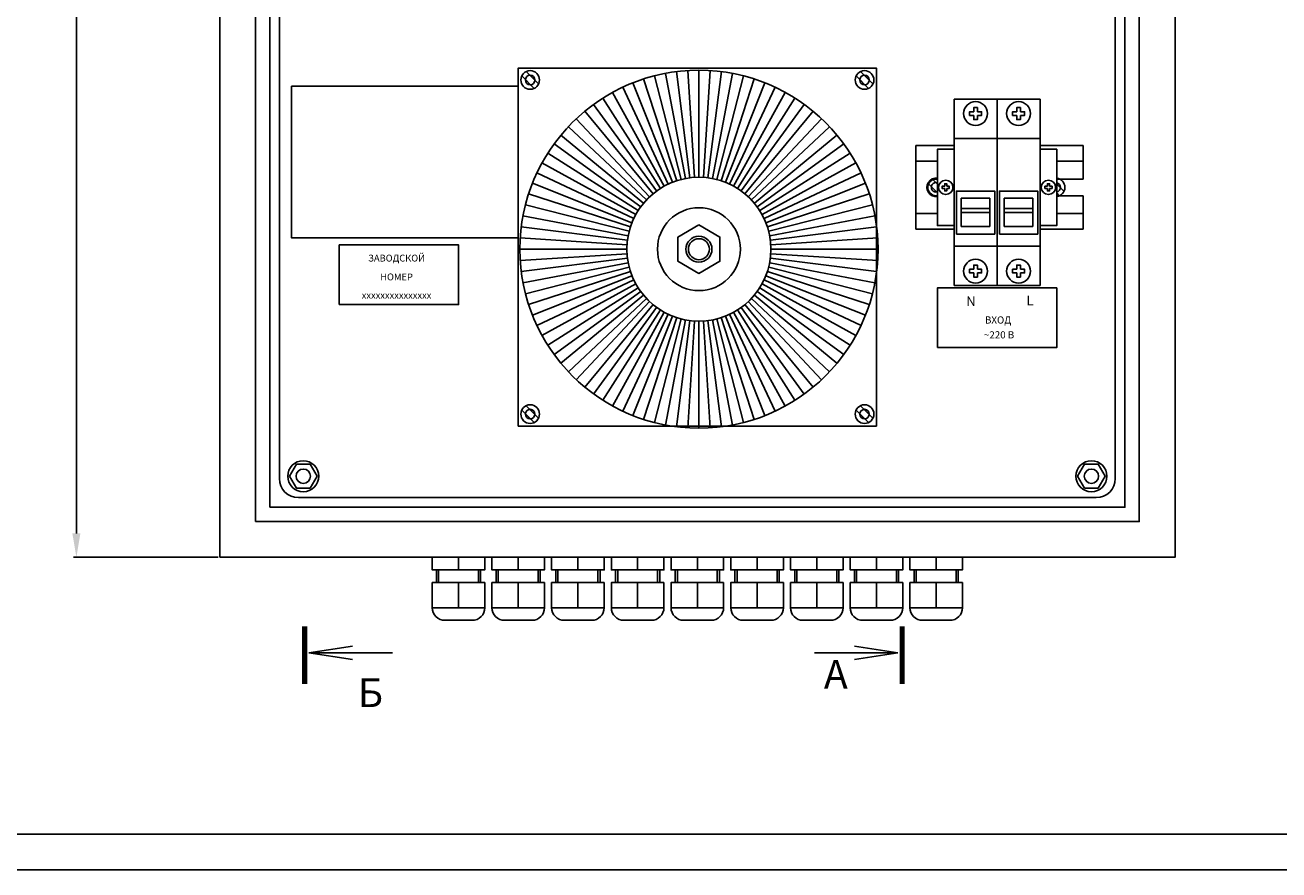
# Model space of a CAD drawing. Extents: x -10764 to -8982, y 1301 to 2561.
# Drawn here: x -10398 to -9873, y 1301 to 1655 of the extents above; entities that cross this region are included whole.
import ezdxf
from ezdxf.enums import TextEntityAlignment as Align

# ---------------------------------------------------------------- set-up
doc = ezdxf.new("R2010")
doc.units = 0
doc.header["$MEASUREMENT"] = 0
doc.layers.get('0').update_dxf_attribs({"linetype": 'CONTINUOUS'})
doc.layers.get('DEFPOINTS').update_dxf_attribs({"linetype": 'CONTINUOUS'})
for name, color, linetype in [('FORMAT', 7, 'CONTINUOUS'), ('ДЕТАЛИ', 6, 'CONTINUOUS'), ('СВЕРЛОВКА', 7, 'CONTINUOUS')]:
    doc.layers.add(name, color=color, linetype=linetype)
doc.styles.add('ARIAL', font='arial.ttf')
doc.styles.add('GOSTW', font='gostw.shx')
doc.dimstyles.new('СТАНДАРТ', dxfattribs={"dimtxt": 10, "dimasz": 10, "dimexe": 1.25, "dimexo": 0.625, "dimgap": 1, "dimtad": 1, "dimtoh": 1, "dimdec": 1, "dimdsep": 46, "dimtxsty": 'GOSTW', "dimcen": -1, "dimclrd": 127, "dimclre": 127, "dimclrt": 248, "dimadec": 0, "dimazin": 0, "dimtfac": 1, "dimtdec": 1, "dimtmove": 0, "dimatfit": 0, "dimfxl": 1, "dimtolj": 1, "dimtzin": 0, "dimarcsym": 0})

# ---------------------------------------------------------------- blocks, each defined once
blk = doc.blocks.new('A$C028705D9')
at = {"layer": 'ДЕТАЛИ'}
for p, q in [((11, 21.12), (11, 10.56)), ((11, 5.28), (11, 0))]:
    blk.add_line(p, q, dxfattribs=at)
blk.add_lwpolyline([(0, 21.12), (22, 21.12), (22, 21.12, 0.414214), (16.72, 26.4), (5.28, 26.4, 0.414214), (0, 21.12)], format="xyb", close=True, dxfattribs=at)
for points in [[(0, 10.56), (22, 10.56), (22, 21.12), (0, 21.12)], [(1.76, 5.28), (20.24, 5.28), (20.24, 10.56), (1.76, 10.56)], [(0, 0), (22, 0), (22, 5.28), (0, 5.28)]]:
    blk.add_lwpolyline(points, close=True, dxfattribs=at)
at = {"layer": 'ДЕТАЛИ', "color": 6}
for points in [[(2.64, 10.56), (2.64, 5.28)], [(19.36, 5.28), (19.36, 10.56)]]:
    blk.add_lwpolyline(points, dxfattribs=at)
blk = doc.blocks.new('А--')
at = {"color": 7}
for p, q in [((18, 5.5), (18, -6.5)), ((18.25, 5.5), (18.25, -6.5)), ((18.5, 5.5), (18.5, -6.5)), ((18.75, 5.5), (18.75, -6.5))]:
    blk.add_line(p, q, dxfattribs=at)
at = {"color": 7, "linetype": 'ByBlock'}
blk.add_line((0, 0), (8.5, 0), dxfattribs=at)
at = {"color": 0, "linetype": 'ByBlock'}
for p, q in [((8.39, 1.38), (17.5, 0)), ((17.5, 0), (8.39, -1.42)), ((17.5, 0), (8.5, 0))]:
    blk.add_line(p, q, dxfattribs=at)
at = {"layer": 'DEFPOINTS', "color": 7, "linetype": 'ByBlock'}
blk.add_point((17.5, 0), dxfattribs=at)
at = {"color": 7, "style": 'GOSTW'}
blk.add_text('А', height=6, dxfattribs=at).set_placement((2, -7.5))
blk = doc.blocks.new('*D38')
at = {"color": 127, "lineweight": -2, "transparency": 16777216}
for p, q in [((6514.83, 16743.97), (6454.2, 16743.97)), ((6455.45, 16153.97), (6455.45, 16733.97)), ((6514.83, 16143.97), (6454.2, 16143.97))]:
    blk.add_line(p, q, dxfattribs=at)
at = {"color": 127, "transparency": 16777216}
for points in [[(6453.78, 16733.97), (6457.12, 16733.97), (6455.45, 16743.97)], [(6453.78, 16153.97), (6457.12, 16153.97), (6455.45, 16143.97)]]:
    blk.add_solid(points, dxfattribs=at)
at = {"layer": 'DEFPOINTS', "color": 0, "transparency": 16777216}
for p in [(6455.45, 16743.97), (6515.45, 16743.97), (6515.45, 16143.97)]:
    blk.add_point(p, dxfattribs=at)
at = {"color": 248, "transparency": 16777216, "insert": (6449.45, 16477.13), "char_height": 10, "attachment_point": 5, "rotation": 90, "style": 'GOSTW'}
blk.add_mtext('\\A1;600*', dxfattribs=at)
blk = doc.blocks.new('A$C1E5828A9')
blk.add_lwpolyline([(0, 10.17), (-8.8, 5.08), (-8.8, -5.08), (0, -10.17), (8.8, -5.08), (8.8, 5.08)], close=True)
for radius in [75, 30.15, 17.36, 5.45, 4.4]:
    blk.add_circle((0, 0), radius)
at = {"layer": 'ДЕТАЛИ'}
for p, q in [((-14.05, 73.67), (-5.65, 29.62)), ((-9.4, 74.41), (-3.78, 29.92)), ((-4.71, 74.85), (-1.89, 30.09)), ((0, 75), (0, 30.15)), ((4.71, 74.85), (1.89, 30.09)), ((9.4, 74.41), (3.78, 29.92)), ((14.05, 73.67), (5.65, 29.62)), ((-27.61, 69.73), (-11.1, 28.04)), ((-23.18, 71.33), (-9.32, 28.68)), ((-18.65, 72.64), (-7.5, 29.21)), ((18.65, 72.64), (7.5, 29.21)), ((23.18, 71.33), (9.32, 28.68)), ((27.61, 69.73), (11.1, 28.04)), ((-40.19, 63.32), (-16.16, 25.46)), ((-36.13, 65.72), (-14.53, 26.42)), ((-31.93, 67.86), (-12.84, 27.28)), ((31.93, 67.86), (12.84, 27.28)), ((36.13, 65.72), (14.53, 26.42)), ((40.19, 63.32), (16.16, 25.46)), ((-47.81, 57.79), (-19.22, 23.23)), ((-44.08, 60.68), (-17.72, 24.39)), ((44.08, 60.68), (17.72, 24.39)), ((47.81, 57.79), (19.22, 23.23)), ((-51.34, 54.67), (-20.64, 21.98)), ((51.34, 54.67), (20.64, 21.98)), ((-57.79, 47.81), (-23.23, 19.22)), ((-54.67, 51.34), (-21.98, 20.64)), ((54.67, 51.34), (21.98, 20.64)), ((57.79, 47.81), (23.23, 19.22)), ((-60.68, 44.08), (-24.39, 17.72)), ((60.68, 44.08), (24.39, 17.72)), ((-63.32, 40.19), (-25.46, 16.16)), ((63.32, 40.19), (25.46, 16.16)), ((-67.86, 31.93), (-27.28, 12.84)), ((-65.72, 36.13), (-26.42, 14.53)), ((65.72, 36.13), (26.42, 14.53)), ((67.86, 31.93), (27.28, 12.84)), ((-69.73, 27.61), (-28.04, 11.1)), ((69.73, 27.61), (28.04, 11.1)), ((-71.33, 23.18), (-28.68, 9.32)), ((71.33, 23.18), (28.68, 9.32)), ((-72.64, 18.65), (-29.21, 7.5)), ((72.64, 18.65), (29.21, 7.5)), ((-73.67, 14.05), (-29.62, 5.65)), ((73.67, 14.05), (29.62, 5.65)), ((-74.41, 9.4), (-29.92, 3.78)), ((74.41, 9.4), (29.92, 3.78)), ((-75, 0), (-30.15, 0)), ((-74.85, 4.71), (-30.09, 1.89)), ((74.85, 4.71), (30.09, 1.89)), ((75, 0), (30.15, 0)), ((-74.85, -4.71), (-30.09, -1.89)), ((-74.41, -9.4), (-29.92, -3.78)), ((74.41, -9.4), (29.92, -3.78)), ((74.85, -4.71), (30.09, -1.89)), ((-73.67, -14.05), (-29.62, -5.65)), ((-72.64, -18.65), (-29.21, -7.5)), ((-71.33, -23.18), (-28.68, -9.32)), ((71.33, -23.18), (28.68, -9.32)), ((72.64, -18.65), (29.21, -7.5)), ((73.67, -14.05), (29.62, -5.65)), ((-69.73, -27.61), (-28.04, -11.1)), ((-67.86, -31.93), (-27.28, -12.84)), ((-65.72, -36.13), (-26.42, -14.53)), ((65.72, -36.13), (26.42, -14.53)), ((67.86, -31.93), (27.28, -12.84)), ((69.73, -27.61), (28.04, -11.1)), ((-63.32, -40.19), (-25.46, -16.16)), ((-60.68, -44.08), (-24.39, -17.72)), ((-57.79, -47.81), (-23.23, -19.22)), ((-54.67, -51.34), (-21.98, -20.64)), ((54.67, -51.34), (21.98, -20.64)), ((57.79, -47.81), (23.23, -19.22)), ((60.68, -44.08), (24.39, -17.72)), ((63.32, -40.19), (25.46, -16.16)), ((-51.34, -54.67), (-20.64, -21.98)), ((-47.81, -57.79), (-19.22, -23.23)), ((-44.08, -60.68), (-17.72, -24.39)), ((-40.19, -63.32), (-16.16, -25.46)), ((40.19, -63.32), (16.16, -25.46)), ((44.08, -60.68), (17.72, -24.39)), ((47.81, -57.79), (19.22, -23.23)), ((51.34, -54.67), (20.64, -21.98)), ((-36.13, -65.72), (-14.53, -26.42)), ((-31.93, -67.86), (-12.84, -27.28)), ((-27.61, -69.73), (-11.1, -28.04)), ((-23.18, -71.33), (-9.32, -28.68)), ((-18.65, -72.64), (-7.5, -29.21)), ((-14.05, -73.67), (-5.65, -29.62)), ((-9.4, -74.41), (-3.78, -29.92)), ((-4.71, -74.85), (-1.89, -30.09)), ((0, -75), (0, -30.15)), ((4.71, -74.85), (1.89, -30.09)), ((9.4, -74.41), (3.78, -29.92)), ((14.05, -73.67), (5.65, -29.62)), ((18.65, -72.64), (7.5, -29.21)), ((23.18, -71.33), (9.32, -28.68)), ((27.61, -69.73), (11.1, -28.04)), ((31.93, -67.86), (12.84, -27.28)), ((36.13, -65.72), (14.53, -26.42))]:
    blk.add_line(p, q, dxfattribs=at)
blk = doc.blocks.new('ВИНТМ4-ГОЛОВА')
at = {"layer": 'ДЕТАЛИ', "color": 7}
for p, q in [((-3.52, 1.68), (1.68, -3.52)), ((-1.68, 3.52), (3.52, -1.68))]:
    blk.add_line(p, q, dxfattribs=at)
blk.add_circle((0, 0), 3.9, dxfattribs=at)
blk = doc.blocks.new('ВИНТИК')
for points in [[(-0.75, 0.75), (-2.5, 0.75), (-2.5, -0.75), (-0.75, -0.75)], [(0.75, 0.75), (0.75, 2.5), (-0.75, 2.5), (-0.75, 0.75)], [(0.75, -0.75), (2.5, -0.75), (2.5, 0.75), (0.75, 0.75)], [(-0.75, -0.75), (-0.75, -2.5), (0.75, -2.5), (0.75, -0.75)]]:
    blk.add_lwpolyline(points)
blk.add_circle((0, 0), 5)
blk = doc.blocks.new('АВТОМАТИЭК-С16')
at = {"layer": 'ДЕТАЛИ'}
for p, q in [((-9, 78), (-9, 0)), ((-9, 78), (9, 78)), ((9, 78), (9, 0)), ((-9, 61.5), (9, 61.5)), ((-6, 36.5), (6, 36.5)), ((-6, 36.5), (-6, 24.71)), ((6, 36.5), (6, 24.71)), ((-6, 24.71), (6, 24.71)), ((-9, 16.5), (9, 16.5)), ((-9, 0), (9, 0))]:
    blk.add_line(p, q, dxfattribs=at)
for points in [[(-6, 32.27), (6, 32.27), (6, 32.27), (-6, 32.27)], [(-6, 30.6), (6, 30.6), (6, 30.6), (-6, 30.6)]]:
    blk.add_lwpolyline(points, close=True, dxfattribs=at)
at = {"layer": 'СВЕРЛОВКА'}
blk.add_lwpolyline([(-8, 21.5), (8, 21.5), (8, 39.5), (-8, 39.5)], close=True, dxfattribs=at)
at = {"layer": 'ДЕТАЛИ'}
blk.add_blockref('ВИНТИК', (0, 72), dxfattribs=at)
at = {"layer": 'ДЕТАЛИ', "xscale": -1, "rotation": 180}
blk.add_blockref('ВИНТИК', (0, 6), dxfattribs=at)
blk = doc.blocks.new('A$C245C7AEA')
blk.add_lwpolyline([(0, 16), (7, 16), (7, -16), (0, -16)], close=True)
at = {"layer": 'ДЕТАЛИ', "xscale": -0.6, "yscale": 0.6, "zscale": 0.6}
blk.add_blockref('ВИНТИК', (3.5, 0), dxfattribs=at)
blk = doc.blocks.new('A$C40DF47BC')
blk.add_lwpolyline([(0, 0), (50, 0), (50, 25), (0, 25)], close=True)
at = {"style": 'ARIAL'}
for s, p in [('ЗАВОДСКОЙ', (24.01, 18.02)), ('НОМЕР', (24.01, 10.14)), ('ххххххххххххххх', (24.01, 2.47))]:
    blk.add_text(s, height=2.86, dxfattribs=at).set_placement(p, align=Align.CENTER)
blk = doc.blocks.new('A$C36B82755')
at = {"rotation": 90}
blk.add_blockref('A$C40DF47BC', (-6.5, -21.34), dxfattribs=at)
blk = doc.blocks.new('A$C12526F00')
blk.add_lwpolyline([(-25, -25), (25, -25), (25, 0), (-25, 0)], close=True)
at = {"style": 'ARIAL'}
for s, height, p in [('N', 4, (-12.93, -7.49)), ('L', 4, (12.3, -7.25)), ('ВХОД', 3, (-5.08, -14.92)), ('~220 В', 3, (-5.51, -21.14))]:
    blk.add_text(s, height=height, dxfattribs=at).set_placement(p)

msp = doc.modelspace()

# ---------------------------------------------------------------- linework, layer by layer
for p, q in [((-10291.27, 1998.89), (-10291.27, 1464.91)), ((-9941.27, 1464.91), (-9941.27, 1998.89)), ((-9941.27, 1475.91), (-9941.27, 1652.91)), ((-9954.77, 1604.41), (-9954.77, 1590.41)), ((-10024.77, 1597.91), (-10015.77, 1597.91)), ((-9965.77, 1597.91), (-9954.77, 1597.91)), ((-9954.77, 1583.41), (-9954.77, 1569.41)), ((-10024.77, 1575.91), (-10015.77, 1575.91)), ((-9965.77, 1575.91), (-9954.77, 1575.91)), ((-10283.27, 1456.91), (-9949.27, 1456.91))]:
    msp.add_line(p, q)
at = {"color": 7}
for p, q in [((-10281.41, 1402.9), (-10281.41, 1378.9)), ((-10280.91, 1402.9), (-10280.91, 1378.9)), ((-10280.41, 1402.9), (-10280.41, 1378.9)), ((-10279.91, 1402.9), (-10279.91, 1378.9))]:
    msp.add_line(p, q, dxfattribs=at)
at = {"color": 0, "linetype": 'ByBlock'}
for p, q in [((-10260.69, 1394.67), (-10278.91, 1391.9)), ((-10278.91, 1391.9), (-10260.69, 1389.07)), ((-10278.91, 1391.9), (-10260.91, 1391.9))]:
    msp.add_line(p, q, dxfattribs=at)
at = {"color": 7, "linetype": 'ByBlock'}
msp.add_line((-10243.91, 1391.9), (-10260.91, 1391.9), dxfattribs=at)
for points in [[(-10316.27, 1431.9), (-9916.27, 1431.9), (-9916.27, 2031.9), (-10316.27, 2031.9)], [(-10301.27, 1446.9), (-9931.27, 1446.9), (-9931.27, 2016.9), (-10301.27, 2016.9)], [(-10295.27, 1452.9), (-9937.27, 1452.9), (-9937.27, 2010.9), (-10295.27, 2010.9)], [(-10191.27, 1486.91), (-10041.27, 1486.91), (-10041.27, 1636.91), (-10191.27, 1636.91)], [(-10286.18, 1629.32), (-10191.27, 1629.32), (-10191.27, 1565.71), (-10286.18, 1565.71)], [(-10284.16, 1470.89), (-10287.05, 1465.89), (-10284.16, 1460.89), (-10278.39, 1460.89), (-10275.5, 1465.89), (-10278.39, 1470.89)], [(-9954.16, 1470.89), (-9957.05, 1465.89), (-9954.16, 1460.89), (-9948.39, 1460.89), (-9945.5, 1465.89), (-9948.39, 1470.89)]]:
    msp.add_lwpolyline(points, close=True)
for points in [[(-10008.77, 1604.41), (-10024.77, 1604.41), (-10024.77, 1569.41), (-10008.77, 1569.41)], [(-9954.77, 1604.41), (-9972.77, 1604.41)], [(-9954.77, 1590.41), (-9965.77, 1590.41)], [(-9965.77, 1583.41), (-9954.77, 1583.41)], [(-9972.77, 1569.41), (-9954.77, 1569.41)]]:
    msp.add_lwpolyline(points)
msp.add_lwpolyline([(-10015.77, 1590.41), (-10016.27, 1590.41, 0.414214), (-10019.77, 1586.91), (-10019.77, 1586.91, 0.414214), (-10016.27, 1583.41), (-10015.77, 1583.41)], format="xyb")
for centre, radius in [((-10186.27, 1631.91), 2), ((-10186.27, 1631.91), 2), ((-10046.27, 1631.91), 2), ((-10046.27, 1631.91), 2), ((-10186.27, 1491.91), 2), ((-10046.27, 1491.91), 2), ((-10281.27, 1465.89), 6.5), ((-9951.27, 1465.89), 6.5), ((-10281.27, 1465.89), 3), ((-9951.27, 1465.89), 3)]:
    msp.add_circle(centre, radius)
for centre, radius, start, end in [((-10016.27, 1586.91), 2, 75.5225, 284.4775), ((-9966.27, 1586.91), 2, 284.4775, 75.5225), ((-10283.27, 1464.91), 8, 180, 270), ((-9949.27, 1464.91), 8, 270, 0)]:
    msp.add_arc(centre, radius, start, end)
at = {"layer": 'DEFPOINTS', "color": 7, "linetype": 'ByBlock'}
msp.add_point((-10278.91, 1391.9), dxfattribs=at)
at = {"layer": 'FORMAT', "color": 14}
msp.add_lwpolyline([(-10763.77, 1300.91), (-10763.77, 2560.91), (-8981.77, 2560.91), (-8981.77, 1300.91)], close=True, dxfattribs=at)
at = {"layer": 'FORMAT'}
msp.add_lwpolyline([(-10703.77, 1315.91), (-10703.77, 2545.91), (-8996.77, 2545.91), (-8996.77, 1315.91)], close=True, dxfattribs=at)
at = {"layer": 'ДЕТАЛИ', "color": 7}
for p, q in [((-10019.79, 1588.6), (-10015.77, 1584.58)), ((-10017.95, 1590.43), (-10015.77, 1588.25)), ((-9965.77, 1588.25), (-9962.75, 1585.23)), ((-9965.77, 1584.58), (-9964.59, 1583.4))]:
    msp.add_line(p, q, dxfattribs=at)
for centre, start, end in [((-10016.27, 1586.91), 82.6341, 277.3659), ((-9966.27, 1586.91), 277.3659, 82.6341)]:
    msp.add_arc(centre, 3.9, start, end, dxfattribs=at)

# ---------------------------------------------------------------- block references
for name, p in [('A$C1E5828A9', (-10115.61, 1561)), ('ВИНТМ4-ГОЛОВА', (-10186.27, 1631.91)), ('ВИНТМ4-ГОЛОВА', (-10046.27, 1631.91)), ('АВТОМАТИЭК-С16', (-9999.77, 1545.82)), ('АВТОМАТИЭК-С16', (-9981.77, 1545.82)), ('A$C245C7AEA', (-9972.77, 1586.91)), ('A$C12526F00', (-9990.77, 1544.76)), ('ВИНТМ4-ГОЛОВА', (-10186.27, 1491.91)), ('ВИНТМ4-ГОЛОВА', (-10046.27, 1491.91))]:
    msp.add_blockref(name, p)
at = {"xscale": -1}
msp.add_blockref('A$C245C7AEA', (-10008.77, 1586.91), dxfattribs=at)
for name, p, rotation in [('A$C36B82755', (-10244.88, 1531.31), 270), ('A$C028705D9', (-10205.27, 1431.9), 180), ('A$C028705D9', (-10180.27, 1431.9), 180), ('A$C028705D9', (-10155.27, 1431.9), 180), ('A$C028705D9', (-10130.27, 1431.9), 180), ('A$C028705D9', (-10105.27, 1431.9), 180), ('A$C028705D9', (-10080.27, 1431.9), 180), ('A$C028705D9', (-10055.27, 1431.9), 180), ('A$C028705D9', (-10030.27, 1431.9), 180), ('A$C028705D9', (-10005.27, 1431.9), 180)]:
    msp.add_blockref(name, p, dxfattribs=dict(rotation=rotation))
at = {"xscale": 2, "yscale": 2, "zscale": 2}
msp.add_blockref('А--', (-10067.27, 1391.9), dxfattribs=at)

# ---------------------------------------------------------------- texts
at = {"color": 7, "style": 'GOSTW', "text_generation_flag": 6}
msp.add_text('Б', height=12, rotation=180, dxfattribs=at).set_placement((-10258.47, 1369.15))

# ---------------------------------------------------------------- dimensions: what is measured, and where the dimension line sits
dim = msp.add_linear_dim(base=(-10376.27, 2031.9), p1=(-10316.27, 1431.9), p2=(-10316.27, 2031.9), angle=90, text='<>*', dimstyle='СТАНДАРТ')
dim.commit()
dim.dimension.update_dxf_attribs({"geometry": '*D38', "text_midpoint": (-10376.27, 1765.06), "dimtype": 128, "insert": (-16831.72, -14712.07)})

doc.saveas('drawing.dxf')
